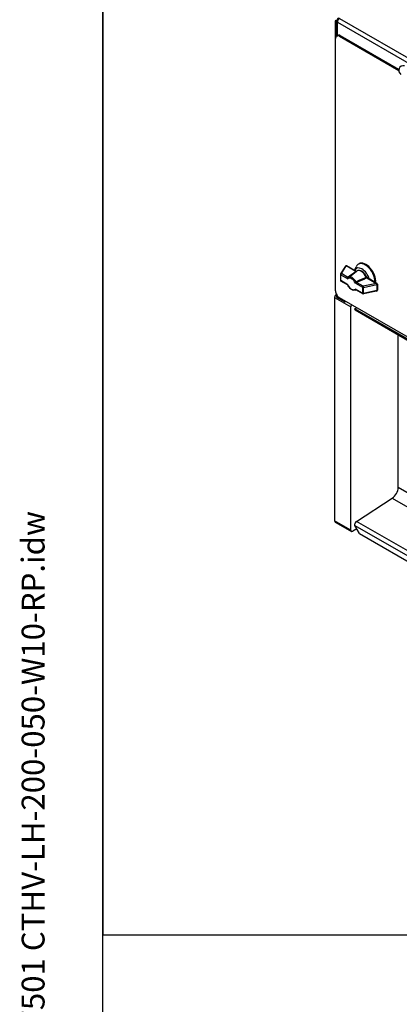
# Model space of a CAD drawing. Units: millimetres. Extents: x 259 to 3483, y 32 to 4540.
# Drawn here: x 259 to 674, y 2603 to 3679 of the extents above; entities that cross this region are included whole.
import ezdxf
from ezdxf.enums import TextEntityAlignment as Align

# ---------------------------------------------------------------- set-up
doc = ezdxf.new("R2010")
doc.units = ezdxf.units.MM
doc.header["$LTSCALE"] = 16.666667
for name, color, linetype, lineweight in [('Sketch Geometry(Hillmar_metric)', 7, 'Continuous', 25), ('Symbols(Hillmar_metric)', 7, 'Continuous', 18), ('Visible Edges(Hillmar_metric)', 7, 'Continuous', 25)]:
    doc.layers.add(name, color=color, linetype=linetype, lineweight=lineweight)
doc.layers.add('Visible Tangent Edges(Hillmar_Metric)', color=7, linetype='Continuous', lineweight=25, true_color=0xc0c0c0)
doc.styles.add('Hillmar_metric_title_block', font='arial.ttf')
doc.styles.add('Text Style48', font='arial.ttf')
doc.styles.add('Text Style95', font='arial.ttf')
doc.styles.add('Text Style96', font='arialbd.ttf')

# ---------------------------------------------------------------- blocks, each defined once
blk = doc.blocks.new('Borders Default Border')
at = {"layer": 'Sketch Geometry(Hillmar_metric)', "flags": 128}
blk.add_lwpolyline([(21, 12), (21, 272.4), (209, 272.4), (209, 12), (21, 12)], dxfattribs=at)
blk = doc.blocks.new('Title Blocks Hillmar_Metric')
at = {"layer": 'Symbols(Hillmar_metric)', "color": 7}
for tag, p, height, rotation, style in [('<Line1>_001', (106.269, 267.842), 2.5, 0.23438, 'Text Style96'), ('<Line2>_001', (103.589, 263.456), 2.5, 0.23438, 'Text Style96'), ('<Line3>_001', (105.604, 259.09), 2.5, 0.23438, 'Text Style96'), ('<Line4>_001', (114.698, 254.762), 2.5, 0.23438, 'Text Style96'), ('<Line5>_001', (117.669, 250.389), 2.5, 0.23438, 'Text Style96'), ('<Form_Number>_001', (169.822, 249.936), 2.5, 0.23438, 'Text Style48'), ('<Page>_001', (153.841, 242.551), 2.2, 0.23438, 'Text Style95'), ('FILENAME_AND_PATH_001', (21.589, 14.111), 1.5, 90, 'Hillmar_metric_title_block')]:
    blk.add_attdef(tag, p, '', height=height, rotation=rotation, dxfattribs=dict(at, style=style))
at = {"layer": 'Symbols(Hillmar_metric)', "color": 7, "style": 'Text Style48'}
for tag, p in [('<Sheet_Number>', (169.919, 266.17)), ('<Job_Number>', (169.919, 258.67)), ('<Document_Package_Number.>', (169.919, 243.67))]:
    blk.add_attdef(tag, text='', height=2.5, rotation=0.23438, dxfattribs=at).set_placement(p, align=Align.MIDDLE_LEFT)
at = {"layer": 'Symbols(Hillmar_metric)', "color": 7}
for tag, height, style, p in [('<Date>', 2.2, 'Text Style95', (138.419, 243.67)), ('<Document_Package_Number_Rev..>', 2.5, 'Text Style48', (208.419, 243.67))]:
    blk.add_attdef(tag, text='', height=height, rotation=0.23438, dxfattribs=dict(at, style=style)).set_placement(p, align=Align.MIDDLE_CENTER)

msp = doc.modelspace()

# ---------------------------------------------------------------- linework, layer by layer
at = {"layer": 'Sketch Geometry(Hillmar_metric)'}
for p, q in [((349.9912, 4040.0002), (349.9912, 2678.9643)), ((349.9912, 412.3976), (349.9912, 2678.9643)), ((349.9912, 2678.9643), (1895.2461, 2678.9643))]:
    msp.add_line(p, q, dxfattribs=at)
at = {"layer": 'Visible Edges(Hillmar_metric)'}
for p, q in [((606.146, 3679.4342), (603.8832, 3678.1278)), ((605.0146, 3677.4746), (603.8832, 3678.1278)), ((603.8832, 3678.1278), (603.8832, 3654.9393)), ((605.0146, 3677.4746), (606.4491, 3678.3028)), ((605.0146, 3661.308), (605.0146, 3677.4746)), ((606.146, 3679.4342), (606.8087, 3679.0516)), ((606.146, 3662.4511), (606.146, 3676.8214)), ((605.2974, 3661.9612), (606.7117, 3662.7777)), ((605.6614, 3661.7511), (605.2974, 3661.9612)), ((605.2974, 3661.9612), (605.2974, 3661.536)), ((605.4087, 3661.6052), (606.5401, 3662.2584)), ((608.4087, 3661.308), (673.1297, 3623.9413)), ((673.269, 3625.1673), (609.5401, 3661.9612)), ((603.8832, 3654.9393), (604.1661, 3654.776)), ((604.1661, 3382.8827), (604.1661, 3658.8585)), ((629.0162, 3412.1009), (629.7233, 3412.5092)), ((629.7233, 3412.5092), (629.9001, 3412.6112)), ((609.4922, 3401.1221), (609.4922, 3394.5901)), ((614.8616, 3410.0191), (609.6437, 3401.6512)), ((626.7967, 3404.2438), (616.2101, 3410.356)), ((619.2039, 3398.5174), (627.1874, 3404.5384)), ((625.004, 3405.2788), (626.6078, 3409.2013)), ((617.3682, 3389.4656), (609.9922, 3393.7241)), ((649.337, 3391.2301), (638.5558, 3397.4547)), ((649.837, 3390.3641), (649.837, 3383.8321)), ((626.0489, 3383.864), (626.6378, 3384.1137)), ((633.8435, 3379.9536), (626.4675, 3384.2121)), ((649.0405, 3382.8531), (634.547, 3379.8405)), ((603.1054, 3375.82), (603.1054, 3131.6875)), ((605.2974, 3378.8988), (605.2974, 3376.1874)), ((605.2974, 3376.1874), (614.2777, 3371.0026)), ((1183.9936, 3043.2201), (608.4087, 3375.5342)), ((614.2777, 3371.0026), (614.2777, 3372.1457)), ((614.2777, 3371.0026), (615.2676, 3371.5742)), ((620.7831, 3121.4813), (620.7831, 3365.6138)), ((625.1992, 3363.5094), (624.7894, 3363.2728)), ((625.1992, 3363.5094), (627.2178, 3364.6748)), ((625.4627, 3362.1889), (1193.5396, 3034.2096)), ((672.5222, 3168.0294), (672.5222, 3335.0191)), ((627.0363, 3131.0589), (666.1264, 3156.4715)), ((603.7267, 3130.3142), (621.4044, 3120.1079)), ((627.3989, 3122.8514), (622.9044, 3120.2565)), ((630.4041, 3117.6463), (625.1992, 3126.6615)), ((630.4041, 3117.6463), (1191.1398, 2793.9054))]:
    msp.add_line(p, q, dxfattribs=at)
for centre, radius, start, end in [((678.1294, 3623.9941), 5, 75, 240), ((610.4922, 3401.1221), 1, 148.0536992, 180), ((615.7101, 3409.4899), 1, 60, 148.0536992), ((610.4922, 3394.5901), 1, 180, 240), ((648.837, 3390.3641), 1, 0, 60), ((634.3435, 3380.8196), 1, 240, 281.7420554), ((648.837, 3383.8321), 1, 281.7420554, 0)]:
    msp.add_arc(centre, radius, start, end, dxfattribs=at)
for centre, major_axis, start_param, end_param in [((608.4087, 3678.1278), (-1.6, 2.7713), 5.497787144, 7.068583471), ((608.4087, 3678.1278), (-1.6, -2.7713), 3.926990817, 5.497787144), ((608.4087, 3656.409), (-3, 5.1962), 5.497787144, 7.068583471), ((609.5401, 3657.0622), (-3, 5.1962), 5.497787144, 6.283185307), ((636.5162, 3399.1105), (-7.5, 12.9904), 3.887928455, 6.703719642), ((637.2233, 3399.5188), (-7.5, 12.9904), 3.821073795, 6.283185307), ((637.2233, 3399.5188), (-7.5, 12.9904), 3.821073795, 6.283185307), ((637.4001, 3399.6208), (-7.5, 12.9904), 3.804297455, 6.283185307), ((632.9807, 3397.0693), (-6.0566, 10.4904), 4.299992159, 6.695582128), ((608.4087, 3380.4332), (-3, 5.1962), 0.785398163, 2.35619449), ((605.2267, 3377.0447), (-1.5, -2.5981), 4.011163486, 5.497787144), ((622.9044, 3366.8385), (1.5, 2.5981), 1.476375186, 2.35619449), ((627.1899, 3365.1805), (-1.7272, -2.9916), 5.683870364, 6.283185307), ((665.6972, 3164.089), (-4.826, -8.3589), 0.848320782, 2.35619449), ((605.2267, 3132.9122), (-1.5, -2.5981), 5.497787144, 6.283185307), ((622.9044, 3122.706), (-1.5, -2.5981), 5.497787144, 7.068583471), ((627.1899, 3128.3327), (-1.7272, -2.9916), 3.989913436, 5.311703923), ((627.6418, 3128.0718), (-2.4426, 4.2308), 1.384713106, 1.570796327)]:
    msp.add_ellipse(centre, major_axis=major_axis, ratio=0.577350269, start_param=start_param, end_param=end_param, dxfattribs=at)
for points, knots in [([(638.1883, 3397.8717), (637.8044, 3398.783), (637.3219, 3399.6733), (636.2073, 3401.3258), (635.5756, 3402.0877), (634.2137, 3403.4135), (633.4831, 3403.9761), (631.9788, 3404.8339), (631.2041, 3405.1293), (629.7137, 3405.3735), (628.994, 3405.3403), (627.9195, 3404.998), (627.5318, 3404.7982), (627.1874, 3404.5384)], [5.283576876, 5.283576876, 5.283576876, 5.283576876, 5.618355149, 5.618355149, 5.952724754, 5.952724754, 6.289386178, 6.289386178, 6.627066564, 6.627066564, 6.943074916, 6.943074916, 7.139590452, 7.139590452, 7.139590452, 7.139590452]), ([(638.187, 3397.8715), (638.2248, 3397.7818), (638.2809, 3397.6942), (638.4093, 3397.5539), (638.4804, 3397.4968), (638.5553, 3397.4537)], [0, 0, 0, 0, 0.03475445082, 0.03475445082, 0.06559381679, 0.06559381679, 0.06559381679, 0.06559381679]), ([(617.6839, 3389.1408), (617.6402, 3389.2216), (617.5804, 3389.2987), (617.4668, 3389.4023), (617.4185, 3389.4375), (617.3686, 3389.4663)], [0.00283003896, 0.00283003896, 0.00283003896, 0.00283003896, 0.03710575286, 0.03710575286, 0.05882306728, 0.05882306728, 0.05882306728, 0.05882306728]), ([(626.0489, 3383.864), (625.5846, 3383.6672), (625.077, 3383.5773), (623.9826, 3383.5949), (623.3936, 3383.7271), (622.1934, 3384.2026), (621.5822, 3384.5622), (620.4149, 3385.4598), (619.8589, 3385.9983), (618.8406, 3387.2051), (618.3785, 3387.8734), (617.8817, 3388.7563), (617.7852, 3388.9376), (617.6933, 3389.1206)], [2.427201472, 2.427201472, 2.427201472, 2.427201472, 2.689202896, 2.689202896, 2.985966526, 2.985966526, 3.306022775, 3.306022775, 3.626079024, 3.626079024, 3.946135274, 3.946135274, 4.027482718, 4.027482718, 4.027482718, 4.027482718])]:
    msp.add_open_spline(points, degree=3, knots=knots, dxfattribs=at)
msp.add_open_spline([(619.1909, 3398.5077), (619.1952, 3398.5109), (619.1995, 3398.5142), (619.2039, 3398.5174)], degree=3, dxfattribs=at)
at = {"layer": 'Visible Tangent Edges(Hillmar_Metric)'}
for p, q in [((606.146, 3676.8214), (1191.3475, 3338.9551)), ((608.4087, 3680.7406), (1193.6103, 3342.8743)), ((608.4087, 3661.308), (609.5401, 3661.9612)), ((610.4922, 3401.9386), (615.7101, 3410.3064)), ((617.6693, 3397.7949), (610.4922, 3401.9386)), ((626.2723, 3404.2084), (615.7101, 3410.3064)), ((609.7851, 3400.7138), (617.6528, 3396.1714)), ((609.7851, 3394.1819), (609.7851, 3400.7138)), ((617.6528, 3389.6395), (609.7851, 3394.1819)), ((625.7687, 3391.4857), (633.6364, 3386.9433)), ((634.3435, 3388.1681), (627.1663, 3392.3118)), ((648.837, 3391.1806), (634.3435, 3388.1681)), ((638.2749, 3397.2787), (648.837, 3391.1806)), ((633.6364, 3380.4113), (625.7687, 3384.9537)), ((633.6364, 3386.9433), (633.6364, 3380.4113)), ((634.6822, 3386.8083), (649.1757, 3389.8209)), ((634.6822, 3380.2764), (634.6822, 3386.8083)), ((649.1757, 3383.2889), (634.6822, 3380.2764)), ((649.1757, 3389.8209), (649.1757, 3383.2889)), ((603.1054, 3375.82), (620.7831, 3365.6138)), ((1193.5396, 3035.3779), (625.1992, 3363.5094)), ((1193.5396, 2867.2199), (672.5222, 3168.0294)), ((666.1264, 3156.4715), (1193.5396, 2851.9694)), ((620.7831, 3121.4813), (603.1054, 3131.6875)), ((625.1992, 3126.6615), (1193.5396, 2798.53)), ((1193.5396, 2803.9881), (627.0363, 3131.0589))]:
    msp.add_line(p, q, dxfattribs=at)
for centre, major_axis, ratio, start_param, end_param in [((610.4922, 3401.1221), (-1, 0), 0.577350269, 0, 0.785398163), ((610.4922, 3401.1221), (-0.8485, 0.5291), 0.768227306, 5.159129361, 6.283185307), ((610.4922, 3401.1221), (0.5, 0.866), 0.577350269, 0.785398163, 2.35619449), ((615.7101, 3409.4899), (-0.8485, 0.5291), 0.768227306, 5.159129361, 6.283185307), ((615.7101, 3409.4899), (0.5, 0.866), 0.577350269, 0, 0.785398163), ((627.4298, 3403.5402), (-1.6369, 0), 0.577350269, 5.497867806, 5.62015066), ((626.1398, 3404.9384), (0.5944, -0.8041), 0.643482462, 5.428671384, 5.97218674), ((626.2723, 3405.0249), (0.5, -0.866), 0.577350269, 5.497787144, 6.018168199), ((632.203, 3396.6203), (-4.6944, 8.1309), 0.577350269, 4.543049981, 6.354192289), ((610.4922, 3394.5901), (-1, 0), 0.577350269, 0, 0.785398163), ((610.4922, 3394.5901), (-0.5, -0.866), 0.577350269, 5.497787144, 6.283185307), ((617.1169, 3397.7447), (-0.6409, -0.2536), 0.357589268, 2.299886642, 2.453026112), ((617.5408, 3398.5144), (0.6015, -0.7989), 0.54206498, 5.431784335, 6.268417454), ((621.7107, 3390.5626), (-3.4977, 6.0581), 0.577350269, 4.535702939, 6.459871349), ((617.6693, 3398.6114), (0.6035, -0.7974), 0.649182366, 5.421348928, 6.267404178), ((622.3472, 3390.9301), (-3.9952, 6.9198), 0.577350269, 4.656687656, 6.338886631), ((617.3836, 3397.1749), (1.358, 1.0059), 0.01213996, 5.290524103, 5.40936291), ((627.4047, 3391.3892), (-0.6749, 1.5493), 0.868782039, 0.013094052, 0.131932859), ((627.0125, 3393.0459), (0.5382, -0.8428), 0.490560405, 4.634960197, 5.471593316), ((627.1663, 3393.1283), (0.4031, -0.9152), 0.49520594, 4.710230247, 5.556285498), ((627.6829, 3391.6444), (0.7048, -0.5377), 0.625346759, 2.738837206, 2.891976677), ((637.2774, 3398.3455), (-0.5932, 0.1815), 0.718976675, 2.3892179, 2.550854656), ((638.125, 3398.0187), (0.4111, -0.9116), 0.502590278, 4.593634308, 5.551903994), ((638.2749, 3398.0952), (0.5, -0.866), 0.577350269, 4.542369559, 5.497787144), ((637.1175, 3397.947), (1.6369, 0), 0.577350269, 5.375423627, 5.497706482), ((648.837, 3390.3641), (0.5, 0.866), 0.577350269, 0, 0.785398163), ((648.837, 3390.3641), (0.2035, -0.9791), 0.276574535, 0.926313075, 2.497109402), ((648.837, 3390.3641), (1, 0), 0.577350269, 5.057959201, 6.283185307), ((621.7107, 3390.5626), (3.4977, -6.0581), 0.577350269, 4.535702939, 6.459871349), ((622.3472, 3390.9301), (3.9952, -6.9198), 0.577350269, 6.212178326, 6.338886631), ((627.0125, 3383.2643), (-0.3848, 0.923), 0.605723373, 0.113858446, 0.129647009), ((627.4047, 3384.7394), (1.5036, 0.7713), 0.103139631, 4.062823698, 4.070907324), ((634.3435, 3387.3516), (-0.5, -0.866), 0.577350269, 3.926990817, 5.497787144), ((634.3435, 3387.3516), (1, 0), 0.577350269, 3.926990817, 5.057959201), ((634.3435, 3380.8196), (-0.5, -0.866), 0.577350269, 5.497787144, 6.283185307), ((634.3435, 3380.8196), (-1, 0), 0.577350269, 0.785398163, 1.916366547), ((634.3435, 3387.3516), (-0.2035, 0.9791), 0.276574535, 4.067905729, 5.638702055), ((634.3435, 3380.8196), (0.2035, -0.9791), 0.276574535, 0, 0.926313075), ((648.837, 3383.8321), (0.2035, -0.9791), 0.276574535, 0, 0.926313075), ((648.837, 3383.8321), (1, 0), 0.577350269, 5.057959201, 6.283185307)]:
    msp.add_ellipse(centre, major_axis=major_axis, ratio=ratio, start_param=start_param, end_param=end_param, dxfattribs=at)
for points in [[(626.1398, 3404.1219), (623.2978, 3402.0211), (620.4695, 3399.9142), (617.6693, 3397.7949)], [(626.7765, 3404.2286), (626.5889, 3404.291), (626.4093, 3404.2875), (626.2723, 3404.2084)], [(618.2646, 3397.8079), (618.5731, 3398.0413), (618.8819, 3398.2746), (619.1909, 3398.5077)], [(637.6214, 3397.9215), (633.9955, 3396.2526), (630.3617, 3394.5872), (626.7123, 3392.9306)], [(627.1663, 3392.3118), (630.8372, 3393.9284), (634.4864, 3395.5614), (638.125, 3397.2022)]]:
    msp.add_open_spline(points, degree=3, dxfattribs=at)
for points, knots in [([(617.6114, 3397.7427), (617.4794, 3397.6346), (617.3542, 3397.3587), (617.3762, 3396.777), (617.5159, 3396.403), (617.6512, 3396.1741), (617.652, 3396.1728), (617.6528, 3396.1714)], [-0.3095795718, -0.3095795718, -0.3095795718, -0.3095795718, -0.1857477431, -0.1238318287, 0, 0, 0.0007172487, 0.0007172487, 0.0007172487, 0.0007172487]), ([(617.6528, 3396.1714), (617.6526, 3396.1728), (617.6524, 3396.1741), (617.6238, 3396.4057), (617.6366, 3396.7735), (617.8058, 3397.337), (617.9939, 3397.604), (618.1359, 3397.7107)], [-0.0007172487, -0.0007172487, -0.0007172487, -0.0007172487, 0, 0, 0.1238318287, 0.1857477431, 0.3095795718, 0.3095795718, 0.3095795718, 0.3095795718]), ([(626.5586, 3392.8479), (626.4104, 3392.7447), (626.1822, 3392.5009), (625.8979, 3392.0039), (625.7986, 3391.686), (625.769, 3391.488), (625.7689, 3391.4868), (625.7687, 3391.4857)], [0, 0, 0, 0, 0.1238317799, 0.1857476699, 0.3095794498, 0.3095794498, 0.3102968304, 0.3102968304, 0.3102968304, 0.3102968304]), ([(625.7687, 3391.4857), (625.7695, 3391.4861), (625.7703, 3391.4865), (625.9065, 3391.5586), (626.1583, 3391.7067), (626.6337, 3392.0012), (626.925, 3392.1812), (627.0831, 3392.2743)], [-0.3102968304, -0.3102968304, -0.3102968304, -0.3102968304, -0.3095794498, -0.3095794498, -0.1857476699, -0.1238317799, 0, 0, 0, 0]), ([(638.187, 3397.8715), (638.1639, 3397.9262), (638.059, 3398.0654), (637.8555, 3398.0484), (637.6975, 3397.9572)], [0.1410118234, 0.1410118234, 0.1410118234, 0.1410118234, 0.2011026301, 0.3351710501, 0.3351710501, 0.3351710501, 0.3351710501]), ([(638.2749, 3397.2787), (638.4329, 3397.3699), (638.5495, 3397.4392), (638.5568, 3397.4528), (638.5553, 3397.4537)], [-0.3351710501, -0.3351710501, -0.3351710501, -0.3351710501, -0.2011026301, -0.1752254911, -0.1752254911, -0.1752254911, -0.1752254911]), ([(617.6528, 3389.6395), (617.652, 3389.6391), (617.6512, 3389.6386), (617.5159, 3389.567), (617.3878, 3389.4906), (617.3661, 3389.4678), (617.3686, 3389.4663)], [-0.3102968203, -0.3102968203, -0.3102968203, -0.3102968203, -0.3095795735, -0.3095795735, -0.1857477441, -0.1392623996, -0.1392623996, -0.1392623996, -0.1392623996]), ([(617.6942, 3389.121), (617.6892, 3389.1309), (617.6331, 3389.2557), (617.6238, 3389.4397), (617.6524, 3389.6372), (617.6526, 3389.6383), (617.6528, 3389.6395)], [0.174596492, 0.174596492, 0.174596492, 0.174596492, 0.1857477441, 0.3095795735, 0.3095795735, 0.3102968203, 0.3102968203, 0.3102968203, 0.3102968203]), ([(625.7687, 3384.9537), (625.7689, 3384.9524), (625.769, 3384.9511), (625.7986, 3384.72), (625.8979, 3384.4168), (626.1822, 3384.1152), (626.4104, 3384.0886), (626.5586, 3384.1494)], [-0.0007173806, -0.0007173806, -0.0007173806, -0.0007173806, 0, 0, 0.1238317799, 0.1857476699, 0.3095794498, 0.3095794498, 0.3095794498, 0.3095794498]), ([(626.4679, 3384.2128), (626.3964, 3384.2541), (626.1374, 3384.439), (625.9065, 3384.7227), (625.7703, 3384.9511), (625.7695, 3384.9524), (625.7687, 3384.9537)], [-0.1703320066, -0.1703320066, -0.1703320066, -0.1703320066, -0.1238317799, 0, 0, 0.0007173806, 0.0007173806, 0.0007173806, 0.0007173806])]:
    msp.add_open_spline(points, degree=3, knots=knots, dxfattribs=at)

# ---------------------------------------------------------------- block references
ref = msp.add_blockref('Title Blocks Hillmar_Metric', (-73.6485, 12.1645), dxfattribs=dict(xscale=16.66666666666667, yscale=16.66666666666667, zscale=16.66666666666667))
ref.add_attrib('FILENAME_AND_PATH_001', 'C:\\Vault_Workspace\\HILLMAR\\HILLMAR PRODUCTION\\02 STORM BRAKES\\0700-2\\07002001 CXHV-LH\\SPC-SHT-CXHV-LH\\03 CTHV-XX-XXX-050-RP\\47501 CTHV-LH-200-050-W10-RP.idw', (286.1712, 247.3442), dxfattribs={"layer": 'Symbols(Hillmar_metric)', "color": 7, "height": 25.000001, "rotation": 90, "style": 'Hillmar_metric_title_block'})
at = {"xscale": 16.66666666666667, "yscale": 16.66666666666667, "zscale": 16.66666666666667}
msp.add_blockref('Borders Default Border', (0, 0), dxfattribs=at)

doc.saveas('drawing.dxf')
